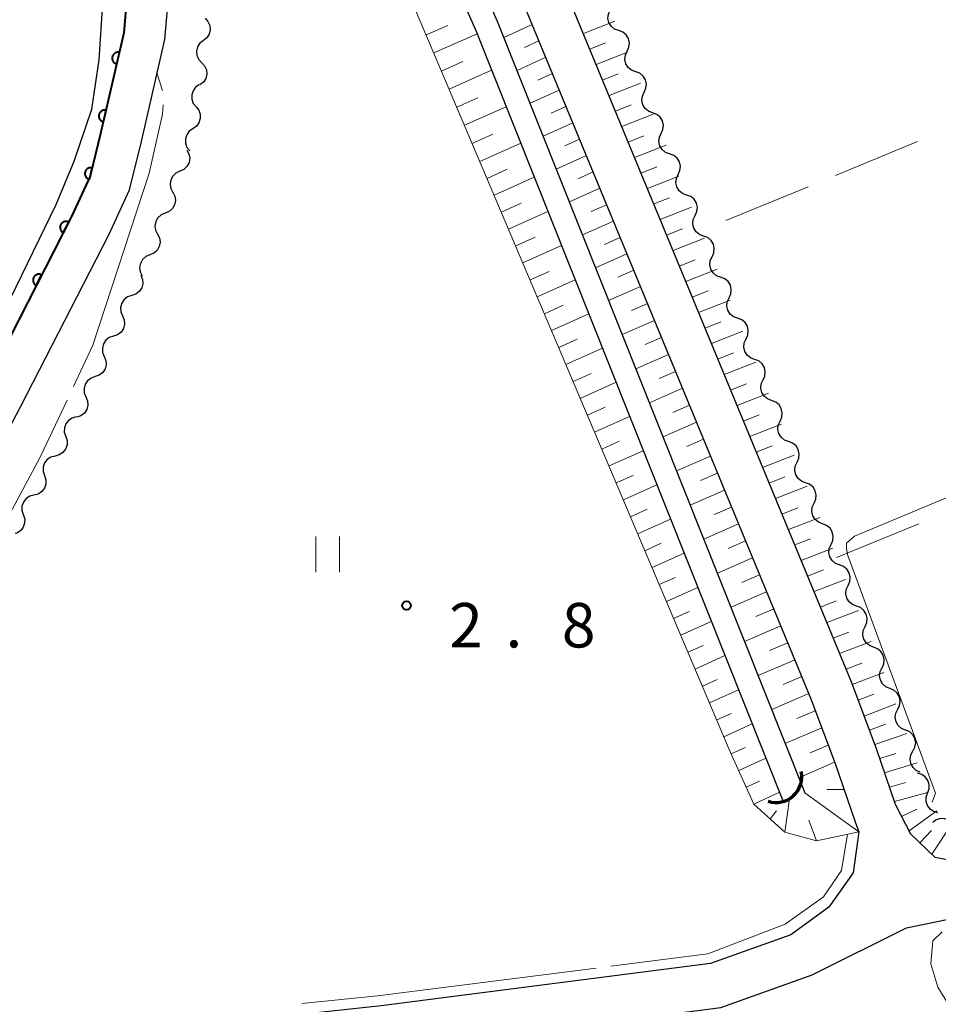
# Model space of a CAD drawing. Units: metres. Extents: x -80000 to -78000, y 31500 to 33000.
# Drawn here: x -79613 to -79536, y 32783 to 32866 of the extents above; entities that cross this region are included whole.
import ezdxf

# ---------------------------------------------------------------- set-up
doc = ezdxf.new("R2010")
doc.units = ezdxf.units.M
for name, color, linetype, lineweight in [('210100_道路縁(街区線)', 7, 'Continuous', 30), ('421900_坑口', 7, 'Continuous', 30), ('510100_河川', 7, 'Continuous', 30), ('510200_細流', 7, 'Continuous', 30), ('610111_人工斜面(上)', 7, 'Continuous', 30), ('610199_人工斜面(ヒゲ)', 7, 'Continuous', 30), ('611100_コンクリート被覆(直落)', 7, 'Continuous', 30), ('630200_耕地界', 7, 'Continuous', 30), ('631100_田', 7, 'Continuous', 13), ('710200_等高線(主曲線)', 7, 'Continuous', 13), ('710300_等高線(補助曲線)', 7, 'Continuous', 13), ('731200_図化機測定による標高点', 7, 'Continuous', 40)]:
    doc.layers.add(name, color=color, linetype=linetype, lineweight=lineweight)
doc.styles.add('Style-WORKING', font='MS Gothic.ttf')

msp = doc.modelspace()

# ---------------------------------------------------------------- linework, layer by layer
at = {"layer": '210100_道路縁(街区線)', "linetype": 'Continuous', "lineweight": 30, "flags": 128}
for points in [[(-79423.61, 32838.18), (-79428.87, 32810.62), (-79429.25, 32809.29), (-79429.34, 32808.98), (-79429.74, 32808.31), (-79430.81, 32807.64), (-79432.28, 32807.24), (-79436.88, 32806.47), (-79532.15, 32795), (-79535.89, 32795.73), (-79537.96, 32797.69), (-79539.24, 32800.18), (-79540.86, 32804.89), (-79542.94, 32810.45), (-79571.6, 32879.77), (-79584.56, 32911.68), (-79591.36, 32925.99), (-79593.01, 32932.77), (-79594.67, 32942.5), (-79595.44, 32990.52), (-79594.38, 32993.98), (-79592.56, 32996.94), (-79586.33, 33000)], [(-79590.8, 32914.67), (-79587.95, 32910.19), (-79575.03, 32878.36), (-79546.39, 32809.1), (-79544.34, 32803.64), (-79542.65, 32798.72), (-79542.34, 32797.89), (-79542.82, 32794.43), (-79544.88, 32791.54), (-79548.07, 32789.21), (-79554.86, 32786.78), (-79582.64, 32783.23), (-79623.97, 32778.75), (-79629.95, 32777.22), (-79633.81, 32774.84), (-79636.25, 32772.03), (-79637.3, 32769), (-79637.93, 32765.58), (-79637.97, 32761.8), (-79637.63, 32754.98), (-79630.77, 32698.27), (-79628.87, 32682.55), (-79625.25, 32652.68)], [(-79719.76, 32617.58), (-79714.07, 32630.99), (-79704.12, 32652.87), (-79693.69, 32677.1), (-79683.39, 32697.03), (-79671.36, 32720.41), (-79662.59, 32736.69), (-79651.32, 32759.97), (-79640.99, 32779.55), (-79624.91, 32811.08), (-79613.04, 32833.71), (-79605.6, 32848.21), (-79603.85, 32852.01), (-79602.85, 32856.08), (-79600.86, 32864.7), (-79600.49, 32869.17), (-79600.85, 32888.94), (-79600.6, 32906.26), (-79599.78, 32907.8), (-79597.06, 32910.24)], [(-79603.99, 32869.29), (-79604.33, 32865.25), (-79606.26, 32856.88), (-79607.17, 32853.17), (-79608.74, 32849.76), (-79616.18, 32835.25), (-79628.04, 32812.66), (-79644.12, 32781.13), (-79654.45, 32761.53), (-79665.71, 32738.27), (-79674.47, 32722.01), (-79686.65, 32698.35), (-79696.85, 32678.6), (-79707.32, 32654.28), (-79717.28, 32632.38), (-79722.75, 32619.45), (-79724.03, 32616.34), (-79729.13, 32602.61), (-79734.19, 32585.07), (-79739.8, 32569.19), (-79743.25, 32561.1), (-79748.78, 32547.77), (-79751.67, 32538.98)], [(-79582.2, 32779.46), (-79553.97, 32783.07), (-79546.28, 32785.82), (-79538.33, 32789.78), (-79534.92, 32790.49), (-79531.51, 32791.19), (-79519.24, 32793.3), (-79434.92, 32803.12), (-79433.49, 32803.22), (-79432.02, 32802.69), (-79430.62, 32801.78), (-79429.48, 32800.55), (-79428.94, 32798.81), (-79428.6, 32796.57), (-79425.29, 32766.93), (-79425.2, 32766.13), (-79421.87, 32736.31), (-79418.56, 32706.7), (-79415.29, 32677.46), (-79415.23, 32676.96), (-79415.08, 32675.61), (-79413.58, 32661.4)]]:
    msp.add_lwpolyline(points, dxfattribs=at)
at = {"layer": '421900_坑口', "linetype": 'Continuous', "lineweight": 70}
msp.add_arc((-79549.312, 32802.526), 2.165, 251.83742, 11.83888, dxfattribs=at)
at = {"layer": '510100_河川', "linetype": 'Continuous', "lineweight": 30, "flags": 128}
for points in [[(-79589.29, 32903.51), (-79572.83, 32866.22), (-79546.89, 32801.18)], [(-79591.1, 32902.71), (-79588.73, 32897.35), (-79574.65, 32865.46), (-79548.73, 32800.44)], [(-79722.29, 32628.68), (-79699.93, 32678.28), (-79696.34, 32685.05), (-79685.62, 32706.49), (-79666.48, 32743.04), (-79644.31, 32784.63), (-79613.9, 32842.86), (-79610.05, 32850.78), (-79608.52, 32854.44), (-79607.04, 32858.8), (-79606.4, 32862.98), (-79605.48, 32877.32), (-79605.7, 32880.81)]]:
    msp.add_lwpolyline(points, dxfattribs=at)
at = {"layer": '510200_細流', "linetype": 'Continuous', "lineweight": 30, "flags": 128}
for points in [[(-79562.594, 32865.439), (-79562.938, 32865.568), (-79563.22, 32865.802), (-79563.414, 32866.114), (-79563.497, 32866.472), (-79563.462, 32866.837), (-79563.31, 32867.171)], [(-79597.484, 32866.475), (-79597.235, 32866.204), (-79597.088, 32865.868), (-79597.056, 32865.501), (-79597.143, 32865.145), (-79597.339, 32864.835), (-79597.625, 32864.605)], [(-79561.878, 32863.706), (-79561.726, 32864.04), (-79561.691, 32864.405), (-79561.774, 32864.763), (-79561.968, 32865.075), (-79562.25, 32865.309), (-79562.594, 32865.439)], [(-79597.625, 32864.605), (-79597.911, 32864.375), (-79598.107, 32864.065), (-79598.195, 32863.708), (-79598.162, 32863.342), (-79598.015, 32863.006), (-79597.767, 32862.735)], [(-79561.161, 32861.973), (-79561.505, 32862.103), (-79561.788, 32862.336), (-79561.982, 32862.649), (-79562.065, 32863.006), (-79562.029, 32863.371), (-79561.878, 32863.706)], [(-79597.767, 32862.735), (-79597.518, 32862.465), (-79597.371, 32862.129), (-79597.339, 32861.762), (-79597.426, 32861.406), (-79597.622, 32861.096), (-79597.908, 32860.866)], [(-79560.445, 32860.24), (-79560.293, 32860.575), (-79560.258, 32860.94), (-79560.341, 32861.297), (-79560.535, 32861.61), (-79560.818, 32861.844), (-79561.161, 32861.973)], [(-79597.978, 32860.873), (-79598.279, 32860.663), (-79598.495, 32860.367), (-79598.606, 32860.017), (-79598.598, 32859.649), (-79598.474, 32859.304), (-79598.244, 32859.017)], [(-79559.729, 32858.508), (-79560.072, 32858.637), (-79560.355, 32858.871), (-79560.549, 32859.183), (-79560.632, 32859.541), (-79560.597, 32859.906), (-79560.445, 32860.24)], [(-79598.244, 32859.017), (-79598.015, 32858.731), (-79597.89, 32858.385), (-79597.883, 32858.018), (-79597.994, 32857.668), (-79598.21, 32857.372), (-79598.511, 32857.161)], [(-79559.012, 32856.775), (-79558.86, 32857.109), (-79558.825, 32857.474), (-79558.908, 32857.832), (-79559.102, 32858.144), (-79559.385, 32858.378), (-79559.729, 32858.508)], [(-79598.511, 32857.161), (-79598.812, 32856.951), (-79599.028, 32856.655), (-79599.139, 32856.305), (-79599.131, 32855.937), (-79599.007, 32855.592), (-79598.778, 32855.305)], [(-79558.296, 32855.042), (-79558.639, 32855.172), (-79558.922, 32855.405), (-79559.116, 32855.718), (-79559.199, 32856.075), (-79559.164, 32856.44), (-79559.012, 32856.775)], [(-79599.016, 32855.361), (-79598.84, 32855.039), (-79598.778, 32854.677), (-79598.835, 32854.314), (-79599.006, 32853.989), (-79599.271, 32853.735), (-79599.604, 32853.581)], [(-79557.579, 32853.309), (-79557.428, 32853.644), (-79557.392, 32854.009), (-79557.475, 32854.366), (-79557.669, 32854.679), (-79557.952, 32854.913), (-79558.296, 32855.042)], [(-79599.604, 32853.581), (-79599.937, 32853.427), (-79600.202, 32853.173), (-79600.373, 32852.848), (-79600.43, 32852.485), (-79600.368, 32852.123), (-79600.193, 32851.801)], [(-79556.863, 32851.577), (-79557.207, 32851.706), (-79557.489, 32851.94), (-79557.683, 32852.252), (-79557.766, 32852.61), (-79557.731, 32852.975), (-79557.579, 32853.309)], [(-79600.199, 32851.803), (-79600.034, 32851.475), (-79599.984, 32851.112), (-79600.053, 32850.75), (-79600.234, 32850.431), (-79600.507, 32850.186), (-79600.845, 32850.043)], [(-79556.147, 32849.844), (-79555.995, 32850.178), (-79555.96, 32850.543), (-79556.043, 32850.901), (-79556.237, 32851.213), (-79556.519, 32851.447), (-79556.863, 32851.577)], [(-79600.845, 32850.043), (-79601.183, 32849.9), (-79601.456, 32849.655), (-79601.637, 32849.336), (-79601.706, 32848.974), (-79601.656, 32848.611), (-79601.491, 32848.283)], [(-79555.43, 32848.111), (-79555.774, 32848.241), (-79556.057, 32848.474), (-79556.251, 32848.787), (-79556.334, 32849.144), (-79556.299, 32849.509), (-79556.147, 32849.844)], [(-79601.491, 32848.283), (-79601.326, 32847.955), (-79601.276, 32847.591), (-79601.345, 32847.23), (-79601.526, 32846.911), (-79601.799, 32846.666), (-79602.137, 32846.523)], [(-79554.713, 32846.378), (-79554.562, 32846.713), (-79554.527, 32847.078), (-79554.61, 32847.435), (-79554.804, 32847.748), (-79555.087, 32847.982), (-79555.43, 32848.111)], [(-79602.137, 32846.523), (-79602.475, 32846.379), (-79602.748, 32846.134), (-79602.93, 32845.815), (-79602.998, 32845.454), (-79602.949, 32845.09), (-79602.783, 32844.762)], [(-79553.997, 32844.646), (-79554.34, 32844.775), (-79554.623, 32845.009), (-79554.817, 32845.322), (-79554.9, 32845.679), (-79554.865, 32846.044), (-79554.713, 32846.378)], [(-79602.891, 32844.807), (-79602.751, 32844.467), (-79602.727, 32844.101), (-79602.822, 32843.746), (-79603.026, 32843.441), (-79603.316, 32843.216), (-79603.664, 32843.098)], [(-79553.28, 32842.913), (-79553.128, 32843.248), (-79553.093, 32843.613), (-79553.176, 32843.97), (-79553.37, 32844.283), (-79553.653, 32844.516), (-79553.997, 32844.646)], [(-79603.664, 32843.098), (-79604.011, 32842.98), (-79604.301, 32842.755), (-79604.505, 32842.45), (-79604.6, 32842.095), (-79604.577, 32841.729), (-79604.436, 32841.389)], [(-79552.563, 32841.181), (-79552.907, 32841.31), (-79553.19, 32841.544), (-79553.384, 32841.856), (-79553.467, 32842.214), (-79553.432, 32842.579), (-79553.28, 32842.913)], [(-79604.436, 32841.389), (-79604.295, 32841.05), (-79604.272, 32840.684), (-79604.367, 32840.329), (-79604.57, 32840.024), (-79604.861, 32839.799), (-79605.208, 32839.681)], [(-79551.847, 32839.448), (-79551.695, 32839.782), (-79551.66, 32840.148), (-79551.743, 32840.505), (-79551.937, 32840.817), (-79552.22, 32841.051), (-79552.563, 32841.181)], [(-79605.208, 32839.681), (-79605.556, 32839.562), (-79605.846, 32839.338), (-79606.05, 32839.033), (-79606.145, 32838.677), (-79606.121, 32838.311), (-79605.981, 32837.972)], [(-79551.13, 32837.715), (-79551.474, 32837.845), (-79551.756, 32838.079), (-79551.951, 32838.391), (-79552.034, 32838.748), (-79551.998, 32839.114), (-79551.847, 32839.448)], [(-79605.981, 32837.972), (-79605.84, 32837.633), (-79605.816, 32837.267), (-79605.911, 32836.912), (-79606.115, 32836.606), (-79606.405, 32836.382), (-79606.753, 32836.264)], [(-79550.413, 32835.983), (-79550.262, 32836.317), (-79550.227, 32836.682), (-79550.309, 32837.04), (-79550.504, 32837.352), (-79550.786, 32837.586), (-79551.13, 32837.715)], [(-79606.753, 32836.264), (-79607.1, 32836.145), (-79607.391, 32835.921), (-79607.594, 32835.616), (-79607.689, 32835.26), (-79607.666, 32834.894), (-79607.525, 32834.555)], [(-79549.697, 32834.25), (-79550.04, 32834.38), (-79550.323, 32834.613), (-79550.517, 32834.926), (-79550.6, 32835.283), (-79550.565, 32835.648), (-79550.413, 32835.983)], [(-79607.525, 32834.555), (-79607.384, 32834.216), (-79607.361, 32833.85), (-79607.456, 32833.494), (-79607.66, 32833.189), (-79607.95, 32832.965), (-79608.297, 32832.847)], [(-79548.98, 32832.517), (-79548.828, 32832.852), (-79548.793, 32833.217), (-79548.876, 32833.574), (-79549.07, 32833.887), (-79549.353, 32834.121), (-79549.697, 32834.25)], [(-79608.341, 32832.868), (-79608.696, 32832.775), (-79609.002, 32832.573), (-79609.227, 32832.283), (-79609.348, 32831.935), (-79609.351, 32831.569), (-79609.235, 32831.22)], [(-79548.263, 32830.785), (-79548.607, 32830.914), (-79548.89, 32831.148), (-79549.084, 32831.461), (-79549.167, 32831.818), (-79549.132, 32832.183), (-79548.98, 32832.517)], [(-79609.235, 32831.22), (-79609.119, 32830.872), (-79609.122, 32830.505), (-79609.243, 32830.157), (-79609.468, 32829.868), (-79609.774, 32829.665), (-79610.129, 32829.572)], [(-79547.547, 32829.052), (-79547.395, 32829.387), (-79547.36, 32829.752), (-79547.443, 32830.109), (-79547.637, 32830.422), (-79547.92, 32830.655), (-79548.263, 32830.785)], [(-79610.129, 32829.572), (-79610.484, 32829.479), (-79610.79, 32829.276), (-79611.015, 32828.987), (-79611.136, 32828.639), (-79611.139, 32828.272), (-79611.023, 32827.924)], [(-79546.83, 32827.32), (-79547.174, 32827.449), (-79547.456, 32827.683), (-79547.65, 32827.995), (-79547.733, 32828.353), (-79547.698, 32828.718), (-79547.547, 32829.052)], [(-79611.023, 32827.924), (-79610.907, 32827.575), (-79610.911, 32827.209), (-79611.031, 32826.861), (-79611.256, 32826.571), (-79611.562, 32826.369), (-79611.917, 32826.276)], [(-79546.113, 32825.587), (-79545.962, 32825.921), (-79545.926, 32826.287), (-79546.009, 32826.644), (-79546.204, 32826.956), (-79546.486, 32827.19), (-79546.83, 32827.32)], [(-79611.917, 32826.276), (-79612.272, 32826.183), (-79612.578, 32825.98), (-79612.804, 32825.691), (-79612.924, 32825.343), (-79612.927, 32824.976), (-79612.811, 32824.628)], [(-79545.397, 32823.854), (-79545.74, 32823.984), (-79546.023, 32824.218), (-79546.217, 32824.53), (-79546.3, 32824.887), (-79546.265, 32825.253), (-79546.113, 32825.587)], [(-79612.811, 32824.628), (-79612.695, 32824.279), (-79612.699, 32823.912), (-79612.819, 32823.565), (-79613.044, 32823.275), (-79613.35, 32823.072), (-79613.511, 32823.03)], [(-79544.68, 32822.122), (-79544.528, 32822.456), (-79544.493, 32822.821), (-79544.576, 32823.179), (-79544.77, 32823.491), (-79545.053, 32823.725), (-79545.397, 32823.854)], [(-79543.967, 32820.388), (-79544.311, 32820.517), (-79544.593, 32820.751), (-79544.788, 32821.063), (-79544.871, 32821.421), (-79544.835, 32821.786), (-79544.684, 32822.12)], [(-79543.25, 32818.655), (-79543.098, 32818.989), (-79543.063, 32819.355), (-79543.146, 32819.712), (-79543.341, 32820.024), (-79543.623, 32820.258), (-79543.967, 32820.388)], [(-79542.533, 32816.922), (-79542.877, 32817.052), (-79543.16, 32817.286), (-79543.354, 32817.598), (-79543.437, 32817.955), (-79543.402, 32818.321), (-79543.25, 32818.655)], [(-79541.817, 32815.19), (-79541.665, 32815.524), (-79541.63, 32815.889), (-79541.713, 32816.247), (-79541.907, 32816.559), (-79542.19, 32816.793), (-79542.533, 32816.922)], [(-79541.1, 32813.457), (-79541.443, 32813.587), (-79541.726, 32813.82), (-79541.92, 32814.133), (-79542.003, 32814.49), (-79541.968, 32814.855), (-79541.817, 32815.19)], [(-79540.383, 32811.725), (-79540.231, 32812.059), (-79540.196, 32812.424), (-79540.279, 32812.782), (-79540.473, 32813.094), (-79540.756, 32813.328), (-79541.1, 32813.457)], [(-79539.717, 32809.972), (-79540.056, 32810.113), (-79540.331, 32810.356), (-79540.514, 32810.675), (-79540.585, 32811.035), (-79540.538, 32811.399), (-79540.375, 32811.728)], [(-79539.058, 32808.217), (-79538.895, 32808.546), (-79538.848, 32808.91), (-79538.919, 32809.27), (-79539.103, 32809.588), (-79539.378, 32809.831), (-79539.717, 32809.972)], [(-79538.399, 32806.461), (-79538.738, 32806.602), (-79539.013, 32806.845), (-79539.197, 32807.164), (-79539.268, 32807.524), (-79539.221, 32807.888), (-79539.058, 32808.217)], [(-79537.774, 32804.694), (-79537.602, 32805.018), (-79537.544, 32805.381), (-79537.605, 32805.742), (-79537.779, 32806.066), (-79538.047, 32806.317), (-79538.382, 32806.468)], [(-79537.166, 32802.92), (-79537.5, 32803.071), (-79537.768, 32803.321), (-79537.943, 32803.645), (-79538.003, 32804.007), (-79537.946, 32804.37), (-79537.774, 32804.694)], [(-79536.536, 32801.156), (-79536.412, 32801.501), (-79536.407, 32801.868), (-79536.519, 32802.218), (-79536.738, 32802.513), (-79537.039, 32802.723), (-79537.392, 32802.824)], [(-79535.68, 32799.488), (-79536.033, 32799.589), (-79536.334, 32799.798), (-79536.553, 32800.094), (-79536.665, 32800.443), (-79536.66, 32800.81), (-79536.536, 32801.156)], [(-79534.267, 32798.318), (-79534.462, 32798.63), (-79534.746, 32798.861), (-79535.09, 32798.99), (-79535.458, 32799.001), (-79535.809, 32798.895), (-79536.107, 32798.68)]]:
    msp.add_lwpolyline(points, dxfattribs=at)
at = {"layer": '610111_人工斜面(上)', "linetype": 'Continuous', "lineweight": 13, "flags": 128}
for points in [[(-79429.25, 32809.29), (-79429.34, 32808.98), (-79429.74, 32808.31), (-79430.81, 32807.64), (-79432.28, 32807.24), (-79436.88, 32806.47), (-79532.15, 32795), (-79535.89, 32795.73), (-79537.96, 32797.69), (-79539.24, 32800.18), (-79540.86, 32804.89), (-79542.94, 32810.45), (-79571.6, 32879.77), (-79584.56, 32911.68), (-79591.36, 32925.99), (-79593.01, 32932.77), (-79594.67, 32942.5), (-79595.44, 32990.52), (-79594.38, 32993.98), (-79592.56, 32996.94), (-79586.33, 33000)], [(-79586.08, 32905.58), (-79575.03, 32878.36), (-79546.39, 32809.1), (-79544.34, 32803.64), (-79542.34, 32797.89), (-79545.91, 32797.14), (-79548.57, 32797.86), (-79551.19, 32800.21), (-79553.18, 32804.63), (-79580.9, 32869.96), (-79588.98, 32891.81), (-79590.11, 32896.89)]]:
    msp.add_lwpolyline(points, dxfattribs=at)
at = {"layer": '610199_人工斜面(ヒゲ)', "linetype": 'Continuous', "lineweight": 13, "flags": 128}
for points in [[(-79565.57, 32865.19), (-79562.92, 32866.24)], [(-79578.83, 32865.08), (-79577.01, 32865.88)], [(-79569.89, 32865.95), (-79572.28, 32864.85)], [(-79578.19, 32863.56), (-79574.54, 32865.16)], [(-79569.32, 32864.57), (-79570.53, 32864.02)], [(-79565.03, 32863.88), (-79563.71, 32864.41)], [(-79564.49, 32862.57), (-79561.84, 32863.63)], [(-79577.54, 32862.03), (-79575.73, 32862.83)], [(-79568.75, 32863.19), (-79571.17, 32862.08)], [(-79576.89, 32860.51), (-79573.31, 32862.09)], [(-79568.18, 32861.81), (-79569.4, 32861.25)], [(-79563.95, 32861.27), (-79562.63, 32861.79)], [(-79567.61, 32860.42), (-79570.07, 32859.31)], [(-79563.41, 32859.96), (-79560.76, 32861.02)], [(-79576.25, 32858.98), (-79574.47, 32859.77)], [(-79575.6, 32857.46), (-79572.09, 32859.02)], [(-79567.04, 32859.04), (-79568.28, 32858.48)], [(-79562.87, 32858.65), (-79561.55, 32859.18)], [(-79562.33, 32857.35), (-79559.68, 32858.4)], [(-79566.47, 32857.66), (-79568.96, 32856.53)], [(-79574.95, 32855.93), (-79573.21, 32856.71)], [(-79565.9, 32856.28), (-79567.15, 32855.71)], [(-79561.79, 32856.04), (-79560.47, 32856.57)], [(-79574.31, 32854.41), (-79570.86, 32855.95)], [(-79561.25, 32854.73), (-79558.6, 32855.79)], [(-79565.32, 32854.9), (-79567.86, 32853.76)], [(-79573.7, 32852.98), (-79571.99, 32853.75)], [(-79560.71, 32853.43), (-79559.39, 32853.95)], [(-79573.09, 32851.56), (-79569.71, 32853.07)], [(-79564.75, 32853.52), (-79566.03, 32852.95)], [(-79560.17, 32852.12), (-79557.52, 32853.17)], [(-79564.18, 32852.14), (-79566.75, 32850.99)], [(-79559.63, 32850.82), (-79558.31, 32851.34)], [(-79572.49, 32850.13), (-79570.81, 32850.88)], [(-79563.61, 32850.76), (-79564.91, 32850.18)], [(-79559.09, 32849.51), (-79556.44, 32850.56)], [(-79571.88, 32848.7), (-79568.56, 32850.19)], [(-79563.04, 32849.38), (-79565.65, 32848.22)], [(-79558.55, 32848.2), (-79557.22, 32848.72)], [(-79571.28, 32847.28), (-79569.63, 32848.01)], [(-79562.47, 32848), (-79563.78, 32847.41)], [(-79558.01, 32846.89), (-79555.36, 32847.94)], [(-79570.67, 32845.85), (-79567.42, 32847.31)], [(-79561.9, 32846.62), (-79564.54, 32845.45)], [(-79557.47, 32845.59), (-79556.14, 32846.11)], [(-79570.07, 32844.42), (-79568.45, 32845.14)], [(-79561.33, 32845.23), (-79562.66, 32844.65)], [(-79556.93, 32844.28), (-79554.28, 32845.32)], [(-79569.46, 32843), (-79566.27, 32844.43)], [(-79560.76, 32843.86), (-79563.44, 32842.68)], [(-79556.39, 32842.97), (-79555.06, 32843.5)], [(-79568.86, 32841.57), (-79567.28, 32842.28)], [(-79560.17, 32842.43), (-79561.52, 32841.83)], [(-79555.85, 32841.67), (-79553.19, 32842.71)], [(-79568.25, 32840.14), (-79565.12, 32841.55)], [(-79559.57, 32841), (-79562.29, 32839.81)], [(-79555.31, 32840.36), (-79553.98, 32840.88)], [(-79558.98, 32839.57), (-79560.35, 32838.97)], [(-79554.77, 32839.06), (-79552.11, 32840.09)], [(-79567.65, 32838.72), (-79566.09, 32839.41)], [(-79567.04, 32837.29), (-79563.97, 32838.67)], [(-79558.39, 32838.14), (-79561.15, 32836.93)], [(-79554.23, 32837.75), (-79552.9, 32838.27)], [(-79553.69, 32836.44), (-79551.03, 32837.48)], [(-79566.43, 32835.86), (-79564.92, 32836.54)], [(-79557.8, 32836.71), (-79559.19, 32836.1)], [(-79565.83, 32834.43), (-79562.82, 32835.79)], [(-79553.15, 32835.13), (-79551.82, 32835.65)], [(-79557.21, 32835.28), (-79560, 32834.06)], [(-79552.61, 32833.83), (-79549.95, 32834.86)], [(-79556.62, 32833.85), (-79558.02, 32833.23)], [(-79565.22, 32833.01), (-79563.74, 32833.68)], [(-79564.62, 32831.58), (-79561.67, 32832.91)], [(-79552.07, 32832.52), (-79550.74, 32833.04)], [(-79556.03, 32832.42), (-79558.85, 32831.18)], [(-79551.53, 32831.22), (-79548.87, 32832.25)], [(-79564.01, 32830.15), (-79562.56, 32830.81)], [(-79555.44, 32830.99), (-79556.86, 32830.37)], [(-79550.99, 32829.91), (-79549.66, 32830.42)], [(-79563.41, 32828.73), (-79560.53, 32830.02)], [(-79550.45, 32828.6), (-79547.79, 32829.63)], [(-79554.84, 32829.56), (-79557.71, 32828.31)], [(-79562.8, 32827.3), (-79561.38, 32827.94)], [(-79554.25, 32828.13), (-79555.7, 32827.5)], [(-79562.2, 32825.87), (-79559.38, 32827.14)], [(-79549.91, 32827.29), (-79548.57, 32827.81)], [(-79553.66, 32826.7), (-79556.56, 32825.43)], [(-79549.37, 32825.99), (-79546.7, 32827.02)], [(-79561.59, 32824.45), (-79560.2, 32825.08)], [(-79553.07, 32825.27), (-79554.53, 32824.63)], [(-79548.82, 32824.68), (-79547.49, 32825.2)], [(-79560.98, 32823.02), (-79558.23, 32824.26)], [(-79552.48, 32823.84), (-79555.42, 32822.56)], [(-79548.28, 32823.37), (-79545.62, 32824.4)], [(-79560.38, 32821.59), (-79559.02, 32822.21)], [(-79551.89, 32822.41), (-79553.37, 32821.77)], [(-79547.74, 32822.07), (-79546.41, 32822.58)], [(-79559.77, 32820.17), (-79557.08, 32821.38)], [(-79547.2, 32820.76), (-79544.54, 32821.79)], [(-79551.3, 32820.98), (-79554.27, 32819.69)], [(-79546.66, 32819.45), (-79545.33, 32819.97)], [(-79559.17, 32818.74), (-79557.84, 32819.34)], [(-79550.71, 32819.55), (-79552.2, 32818.9)], [(-79546.12, 32818.15), (-79543.46, 32819.17)], [(-79558.56, 32817.31), (-79555.93, 32818.5)], [(-79550.12, 32818.12), (-79553.12, 32816.82)], [(-79545.58, 32816.84), (-79544.25, 32817.35)], [(-79557.96, 32815.88), (-79556.66, 32816.47)], [(-79549.52, 32816.69), (-79551.04, 32816.03)], [(-79545.04, 32815.53), (-79542.38, 32816.55)], [(-79557.35, 32814.46), (-79554.78, 32815.62)], [(-79548.93, 32815.26), (-79551.98, 32813.94)], [(-79544.5, 32814.22), (-79543.17, 32814.73)], [(-79548.34, 32813.83), (-79549.87, 32813.17)], [(-79543.96, 32812.92), (-79541.3, 32813.94)], [(-79556.75, 32813.03), (-79555.48, 32813.61)], [(-79556.14, 32811.61), (-79553.63, 32812.74)], [(-79547.75, 32812.4), (-79550.83, 32811.07)], [(-79543.42, 32811.61), (-79542.09, 32812.12)], [(-79555.53, 32810.18), (-79554.3, 32810.74)], [(-79547.16, 32810.97), (-79548.71, 32810.3)], [(-79542.89, 32810.3), (-79540.22, 32811.32)], [(-79554.93, 32808.75), (-79552.48, 32809.86)], [(-79546.57, 32809.54), (-79549.69, 32808.2)], [(-79542.39, 32808.98), (-79541.06, 32809.48)], [(-79546.01, 32808.1), (-79547.56, 32807.43)], [(-79541.89, 32807.65), (-79539.23, 32808.67)], [(-79554.32, 32807.32), (-79553.12, 32807.87)], [(-79553.72, 32805.9), (-79551.34, 32806.98)], [(-79545.47, 32806.65), (-79548.54, 32805.32)], [(-79541.44, 32806.46), (-79540.1, 32806.95)], [(-79541, 32805.26), (-79538.3, 32806.19)], [(-79553.11, 32804.47), (-79551.93, 32805)], [(-79544.92, 32805.2), (-79546.45, 32804.54)], [(-79552.47, 32803.06), (-79550.19, 32804.1)], [(-79540.57, 32804.06), (-79539.22, 32804.5)], [(-79544.38, 32803.75), (-79547.4, 32802.45)], [(-79540.16, 32802.85), (-79537.43, 32803.7)], [(-79551.84, 32801.64), (-79550.73, 32802.15)], [(-79543.59, 32801.45), (-79545.03, 32801.45)], [(-79539.74, 32801.65), (-79538.37, 32802.04)], [(-79551.2, 32800.23), (-79549.04, 32801.22)], [(-79548.57, 32797.86), (-79548.19, 32800.66)], [(-79542.34, 32797.89), (-79546.89, 32801.18)], [(-79539.32, 32800.43), (-79536.55, 32801.2)], [(-79538.73, 32799.19), (-79537.45, 32799.81)], [(-79549.82, 32798.98), (-79549.28, 32799.67)], [(-79545.91, 32797.14), (-79546.55, 32798.88)], [(-79538.1, 32797.97), (-79535.77, 32799.67)], [(-79536.17, 32796), (-79534.59, 32798.42)], [(-79537.18, 32796.95), (-79536.2, 32797.99)]]:
    msp.add_lwpolyline(points, dxfattribs=at)
at = {"layer": '611100_コンクリート被覆(直落)', "linetype": 'Continuous', "lineweight": 40, "flags": 128}
msp.add_lwpolyline([(-79600.25, 32913.94), (-79600.43, 32913.78), (-79603.76, 32910.18), (-79604.84, 32907.47), (-79604.35, 32888.78), (-79603.99, 32869.29), (-79604.33, 32865.25), (-79606.26, 32856.88), (-79607.17, 32853.17), (-79608.74, 32849.76), (-79616.18, 32835.25), (-79628.04, 32812.66), (-79644.12, 32781.13), (-79654.45, 32761.53), (-79665.71, 32738.27), (-79674.47, 32722.01), (-79686.65, 32698.35), (-79696.85, 32678.6)], dxfattribs=at)
for points in [[(-79604.935, 32862.625), (-79604.711, 32863.599), (-79604.754, 32863.607), (-79604.797, 32863.611), (-79604.84, 32863.612), (-79604.884, 32863.609), (-79604.927, 32863.601), (-79604.969, 32863.59), (-79605.01, 32863.576), (-79605.05, 32863.558), (-79605.088, 32863.537), (-79605.124, 32863.511), (-79605.158, 32863.484), (-79605.189, 32863.453), (-79605.217, 32863.42), (-79605.243, 32863.384), (-79605.265, 32863.346), (-79605.283, 32863.308), (-79605.298, 32863.267), (-79605.31, 32863.225), (-79605.318, 32863.181), (-79605.322, 32863.138), (-79605.323, 32863.095), (-79605.319, 32863.051), (-79605.312, 32863.008), (-79605.301, 32862.966), (-79605.287, 32862.925), (-79605.268, 32862.885), (-79605.247, 32862.847), (-79605.222, 32862.811), (-79605.195, 32862.777), (-79605.164, 32862.746), (-79605.13, 32862.718), (-79605.095, 32862.693), (-79605.057, 32862.671), (-79605.018, 32862.652), (-79604.978, 32862.637)], [(-79606.059, 32857.753), (-79605.834, 32858.727), (-79605.877, 32858.735), (-79605.921, 32858.739), (-79605.964, 32858.74), (-79606.007, 32858.736), (-79606.05, 32858.729), (-79606.093, 32858.718), (-79606.134, 32858.704), (-79606.173, 32858.685), (-79606.212, 32858.665), (-79606.247, 32858.639), (-79606.281, 32858.612), (-79606.312, 32858.581), (-79606.34, 32858.547), (-79606.366, 32858.512), (-79606.388, 32858.474), (-79606.406, 32858.435), (-79606.422, 32858.395), (-79606.434, 32858.352), (-79606.442, 32858.309), (-79606.445, 32858.266), (-79606.446, 32858.223), (-79606.443, 32858.179), (-79606.435, 32858.136), (-79606.424, 32858.094), (-79606.41, 32858.053), (-79606.392, 32858.013), (-79606.371, 32857.975), (-79606.345, 32857.939), (-79606.318, 32857.905), (-79606.287, 32857.874), (-79606.254, 32857.846), (-79606.219, 32857.82), (-79606.181, 32857.798), (-79606.142, 32857.78), (-79606.101, 32857.765)], [(-79607.238, 32852.894), (-79607, 32853.865), (-79607.043, 32853.874), (-79607.086, 32853.878), (-79607.129, 32853.879), (-79607.173, 32853.877), (-79607.216, 32853.87), (-79607.258, 32853.86), (-79607.3, 32853.846), (-79607.339, 32853.828), (-79607.378, 32853.808), (-79607.414, 32853.782), (-79607.448, 32853.756), (-79607.48, 32853.725), (-79607.508, 32853.692), (-79607.534, 32853.658), (-79607.557, 32853.62), (-79607.576, 32853.581), (-79607.592, 32853.541), (-79607.604, 32853.499), (-79607.613, 32853.455), (-79607.617, 32853.412), (-79607.618, 32853.369), (-79607.616, 32853.325), (-79607.609, 32853.282), (-79607.599, 32853.24), (-79607.585, 32853.198), (-79607.567, 32853.159), (-79607.547, 32853.12), (-79607.522, 32853.084), (-79607.495, 32853.05), (-79607.465, 32853.019), (-79607.431, 32852.99), (-79607.397, 32852.964), (-79607.359, 32852.941), (-79607.32, 32852.922), (-79607.28, 32852.906)], [(-79609.438, 32848.398), (-79608.982, 32849.288), (-79609.022, 32849.306), (-79609.063, 32849.321), (-79609.104, 32849.332), (-79609.148, 32849.34), (-79609.191, 32849.343), (-79609.235, 32849.343), (-79609.278, 32849.339), (-79609.321, 32849.331), (-79609.364, 32849.32), (-79609.404, 32849.304), (-79609.444, 32849.286), (-79609.481, 32849.263), (-79609.517, 32849.238), (-79609.55, 32849.21), (-79609.581, 32849.178), (-79609.608, 32849.145), (-79609.633, 32849.11), (-79609.655, 32849.071), (-79609.673, 32849.031), (-79609.688, 32848.99), (-79609.699, 32848.949), (-79609.706, 32848.906), (-79609.709, 32848.862), (-79609.709, 32848.818), (-79609.706, 32848.775), (-79609.697, 32848.732), (-79609.687, 32848.69), (-79609.67, 32848.649), (-79609.653, 32848.609), (-79609.63, 32848.572), (-79609.605, 32848.536), (-79609.577, 32848.503), (-79609.545, 32848.472), (-79609.512, 32848.445), (-79609.476, 32848.42)], [(-79611.72, 32843.949), (-79611.263, 32844.839), (-79611.303, 32844.857), (-79611.344, 32844.872), (-79611.386, 32844.883), (-79611.429, 32844.89), (-79611.472, 32844.893), (-79611.516, 32844.893), (-79611.56, 32844.89), (-79611.602, 32844.881), (-79611.645, 32844.871), (-79611.686, 32844.854), (-79611.725, 32844.837), (-79611.763, 32844.814), (-79611.798, 32844.788), (-79611.832, 32844.761), (-79611.862, 32844.729), (-79611.889, 32844.696), (-79611.914, 32844.66), (-79611.936, 32844.622), (-79611.955, 32844.582), (-79611.969, 32844.541), (-79611.98, 32844.5), (-79611.988, 32844.456), (-79611.991, 32844.413), (-79611.991, 32844.369), (-79611.987, 32844.326), (-79611.979, 32844.283), (-79611.968, 32844.241), (-79611.952, 32844.2), (-79611.934, 32844.16), (-79611.911, 32844.123), (-79611.886, 32844.087), (-79611.858, 32844.054), (-79611.827, 32844.023), (-79611.793, 32843.996), (-79611.758, 32843.971)]]:
    msp.add_lwpolyline(points, close=True, dxfattribs=at)
at = {"layer": '630200_耕地界', "linetype": 'Continuous', "lineweight": 13}
for p, q in [((-79537.38, 32856.085), (-79544.314, 32853.228)), ((-79546.626, 32852.276), (-79553.56, 32849.419)), ((-79544.22, 32821.01), (-79537.286, 32823.867))]:
    msp.add_line(p, q, dxfattribs=at)
at = {"layer": '631100_田', "linetype": 'Continuous', "lineweight": 13}
for p, q in [((-79588.15, 32819.78), (-79588.15, 32822.78)), ((-79586.15, 32819.78), (-79586.15, 32822.78))]:
    msp.add_line(p, q, dxfattribs=at)
at = {"layer": '710200_等高線(主曲線)', "linetype": 'Continuous', "lineweight": 13, "elevation": 2, "flags": 128}
msp.add_lwpolyline([(-79443.92, 32891.79), (-79444.05, 32890.37), (-79443.78, 32888.75), (-79435.45, 32868.63), (-79436.45, 32867.13), (-79542.71, 32822.82), (-79543.39, 32822.23), (-79543.38, 32821.76), (-79543.27, 32821.18), (-79535.88, 32801.14), (-79536.15, 32800.4)], dxfattribs=at)
at = {"layer": '710300_等高線(補助曲線)', "linetype": 'Continuous', "lineweight": 13}
msp.add_line((-79601.084, 32860.396, 3), (-79601.56, 32861.87, 3), dxfattribs=at)
at = {"layer": '710300_等高線(補助曲線)', "linetype": 'Continuous', "lineweight": 13, "elevation": 3, "flags": 128}
for points in [[(-79608.587, 32835.422), (-79606.94, 32838.93), (-79602.2, 32853.43), (-79601.08, 32858.39), (-79601.01, 32859.171)], [(-79620.7, 32812.142), (-79620.56, 32812.41), (-79611.38, 32829.47), (-79609.118, 32834.29)], [(-79543.3, 32797.69), (-79543.81, 32794.63), (-79545.32, 32792.42), (-79548.54, 32790.11), (-79555.07, 32787.6), (-79563.267, 32786.561)], [(-79534.865, 32783.463), (-79535.68, 32784.78), (-79536.26, 32786.75), (-79536.1, 32788.71), (-79535.31, 32789.46)], [(-79564.507, 32786.404), (-79582.93, 32784.07), (-79589.326, 32783.41)]]:
    msp.add_lwpolyline(points, dxfattribs=at)
at = {"layer": '731200_図化機測定による標高点', "linetype": 'Continuous', "lineweight": 40}
msp.add_circle((-79580.49, 32816.97, 2.82), 0.375, dxfattribs=at)

# ---------------------------------------------------------------- texts
at = {"layer": '731200_図化機測定による標高点', "linetype": 'Continuous', "lineweight": 40, "style": 'Style-WORKING'}
for s, p in [('2', (-79576.89, 32813.43, -9.999)), ('8', (-79567.39, 32813.43, -9.999)), ('.', (-79572.14, 32813.43, -9.999))]:
    msp.add_text(s, height=3.75, dxfattribs=at).set_placement(p)

doc.saveas('drawing.dxf')
